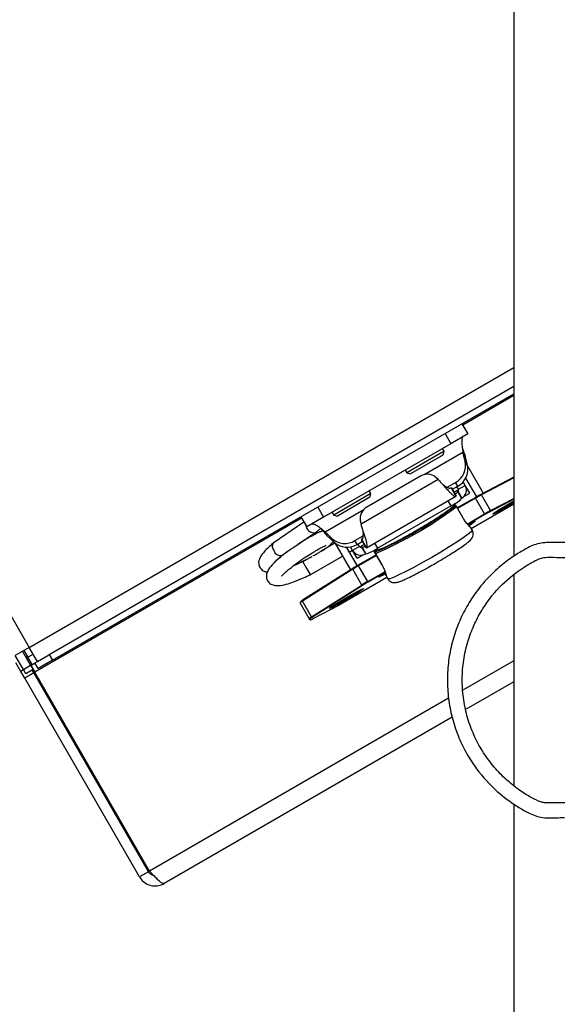
# Model space of a CAD drawing. Units: inches. Extents: x 0.4 to 16.6, y 0.2 to 10.8.
# Drawn here: x 2.6 to 2.7, y 5 to 5.2 of the extents above; entities that cross this region are included whole.
import ezdxf

# ---------------------------------------------------------------- set-up
doc = ezdxf.new("R2010")
doc.units = ezdxf.units.IN
doc.header["$MEASUREMENT"] = 0

msp = doc.modelspace()

# ---------------------------------------------------------------- linework, layer by layer
at = {"color": 7, "linetype": 'Continuous', "lineweight": 25}
for p, q in [((2.731901948089529, 6.099303931520313), (2.731901948089529, 5.099547825394239)), ((2.490642458566573, 5.356439057352889), (2.648063790199461, 5.083777312769578)), ((2.648063790199461, 5.083777312769578), (2.731901948089529, 5.132181295795771)), ((2.651512312466378, 5.082541754810018), (2.731901948089529, 5.128954732577101)), ((2.652088026752092, 5.081544588416517), (2.731901948089529, 5.127625177385766)), ((2.731901948089529, 5.127331553534578), (2.723053514831097, 5.122222908210917)), ((2.722926371973954, 5.122443126099307), (2.723938745427272, 5.120689643841926)), ((2.720003901544985, 5.120755837010444), (2.721016274998303, 5.119002354753063)), ((2.723938745427272, 5.120689643841926), (2.721016274998303, 5.119002354753063)), ((2.721016274998303, 5.119002354753063), (2.699000331100071, 5.106291443616954)), ((2.719433385573983, 5.117469599977684), (2.713396312409698, 5.113984094161168)), ((2.719313041196404, 5.116864291720662), (2.714030203027827, 5.113814243681951)), ((2.716403012932572, 5.113660721910421), (2.723093670247813, 5.117523574712431)), ((2.719659793501452, 5.117064489257324), (2.719313041196404, 5.116864291720662)), ((2.719829643980669, 5.117698379875454), (2.719433385573983, 5.117469599977684)), ((2.719829643980669, 5.117698379875454), (2.719561664050125, 5.118162534730565)), ((2.719659793501452, 5.117064489257324), (2.719829643980669, 5.117698379875454)), ((2.723093670247813, 5.117523574712431), (2.723472912018425, 5.116866708697378)), ((2.72348333835967, 5.11594676885177), (2.723093670247813, 5.117523574712431)), ((2.723862580130282, 5.115289902836717), (2.723472912018425, 5.116866708697378)), ((2.723862580130282, 5.115289902836717), (2.72348333835967, 5.11594676885177)), ((2.723892258075423, 5.115156663984502), (2.726615568802469, 5.11043975144046)), ((2.715761125931723, 5.113401340195813), (2.706487878432256, 5.108047428255734)), ((2.713128332479154, 5.114448249016279), (2.713396312409698, 5.113984094161168)), ((2.713396312409698, 5.113984094161168), (2.714030203027827, 5.113814243681951)), ((2.718806704168015, 5.112821662421933), (2.718351058155424, 5.113227042962412)), ((2.731901948089529, 5.113206738643425), (2.726189425244061, 5.110216700140373)), ((2.718806704168015, 5.112821662421933), (2.705467104992299, 5.105120041246953)), ((2.720371780814765, 5.111472505107082), (2.721819972342602, 5.112308618875518)), ((2.721284872243888, 5.111123857336079), (2.722199214113214, 5.111651752860465)), ((2.722199214113214, 5.111651752860465), (2.721819972342602, 5.112308618875518)), ((2.722320307601723, 5.111130205716476), (2.722064197691613, 5.111573801093108)), ((2.722320307601723, 5.111130205716476), (2.723489295773311, 5.111805121352021)), ((2.723489295773311, 5.111805121352021), (2.723132000085904, 5.112423975635935)), ((2.723590387569416, 5.11163002522494), (2.723489295773311, 5.111805121352022)), ((2.723555872012778, 5.113039639193779), (2.725427487340114, 5.109797906354609)), ((2.723590387569416, 5.11163002522494), (2.723579435140684, 5.111623701837263)), ((2.724267511022845, 5.110457213000604), (2.723590387569416, 5.11163002522494)), ((2.731901948089529, 5.113087205652166), (2.726308825076109, 5.11015966319591)), ((2.707165605455137, 5.11038679382371), (2.700732273884167, 5.106672508109424)), ((2.706416878475741, 5.101006153752043), (2.721894548505196, 5.109942190709978)), ((2.707165605455137, 5.11038679382371), (2.706897625524593, 5.110850948678821)), ((2.70699575497592, 5.109752903205581), (2.707165605455137, 5.11038679382371)), ((2.721095672819253, 5.111451560352308), (2.721045740972911, 5.111403875793328)), ((2.721045740972911, 5.111403875793328), (2.721887157198499, 5.109946500140298)), ((2.721091189211639, 5.111459326188498), (2.721095672819253, 5.111451560352308)), ((2.721095672819253, 5.111451560352308), (2.721937089044841, 5.109994184699278)), ((2.722125639791933, 5.110904950557343), (2.721589853546622, 5.110595614224384)), ((2.721937089044841, 5.109994184699278), (2.721887157198499, 5.109946500140298)), ((2.722217004436907, 5.110746702350233), (2.722125639791933, 5.110904950557343)), ((2.722168296596424, 5.110718580865417), (2.722217004436907, 5.110746702350233)), ((2.722196892460984, 5.110669051375115), (2.722168296596424, 5.110718580865417)), ((2.722196892460984, 5.110669051375115), (2.722870025441453, 5.10950315085269)), ((2.722217004436907, 5.110746702350233), (2.722890137417377, 5.109580801827808)), ((2.723265764329749, 5.109878854277685), (2.724267511022845, 5.110457213000604)), ((2.726189425244061, 5.110216700140373), (2.726185394190733, 5.11021437261973)), ((2.727882277011815, 5.1074343645), (2.726308825076109, 5.11015966319591)), ((2.70699575497592, 5.109752903205581), (2.701366164502295, 5.106502657630207)), ((2.708339375766779, 5.100925192578934), (2.72100341429231, 5.108236778630678)), ((2.720487732753234, 5.109129965256883), (2.72100341429231, 5.108236778630678)), ((2.721671314512685, 5.108225420543194), (2.721060240726251, 5.107872616928104)), ((2.721671611621864, 5.108224905935002), (2.72106053783543, 5.107872102319909)), ((2.721671314512684, 5.108225420543194), (2.721625297659814, 5.108305124070371)), ((2.721671314512685, 5.108225420543194), (2.721671611621864, 5.108224905935002)), ((2.721978631813873, 5.108143075120521), (2.721811958774728, 5.108431761292573)), ((2.723072603390859, 5.106230334849349), (2.721973152856092, 5.108134639035976)), ((2.72307808234864, 5.106238770933895), (2.721978631813873, 5.108143075120521)), ((2.725211428288159, 5.109674223075587), (2.722123824419424, 5.107891594150823)), ((2.725265341885107, 5.109580841986454), (2.722177738016373, 5.10779821306169)), ((2.722890137417377, 5.109580801827808), (2.722841429576894, 5.109552680342993)), ((2.724542601442615, 5.104356445454006), (2.731901948089529, 5.108605366221662)), ((2.724542649700255, 5.104356361869324), (2.731901948089529, 5.108605254775417)), ((2.725265341885107, 5.109580841986454), (2.725211428288159, 5.109674223075587)), ((2.726838793820813, 5.106855543290544), (2.725265341885107, 5.109580841986454)), ((2.731901948089529, 5.109404158088101), (2.727871235550418, 5.107294409731255)), ((2.727882277011815, 5.1074343645), (2.731901948089529, 5.109538333554847)), ((2.731189116546076, 5.10870486103686), (2.731901948089529, 5.109111729287491)), ((2.695065487217784, 5.106357636785471), (2.696077860671102, 5.104604154528091)), ((2.697987957646753, 5.108044925874336), (2.699000331100071, 5.106291443616954)), ((2.699242294557112, 5.103752976536862), (2.705942303777703, 5.107621228663943)), ((2.700464293953623, 5.107136662964535), (2.700732273884167, 5.106672508109424)), ((2.700732273884167, 5.106672508109424), (2.701366164502295, 5.106502657630207)), ((2.719276408877649, 5.106559873274628), (2.719251963579708, 5.106602213772668)), ((2.721060240726251, 5.107872616928104), (2.72106053783543, 5.107872102319909)), ((2.723828050636263, 5.105117020868946), (2.726838793820813, 5.106855543290544)), ((2.726897317905483, 5.106754176602429), (2.723933102616346, 5.105042786107311)), ((2.726897317905483, 5.106754176602429), (2.726838793820813, 5.106855543290544)), ((2.695192630074926, 5.10613741889708), (2.649002600272393, 5.079469592756711)), ((2.695582634252808, 5.105461911845826), (2.690280686337378, 5.101802679398419)), ((2.699000331100071, 5.106291443616954), (2.696077860671102, 5.104604154528091)), ((2.70534385815234, 5.105717332539228), (2.705467104992299, 5.105120041246953)), ((2.693662023582672, 5.100992835966896), (2.697447551235186, 5.10360548434398)), ((2.699621536327724, 5.103096110521809), (2.699242294557112, 5.103752976536862)), ((2.699242294557112, 5.103752976536862), (2.700413014433352, 5.102627111122619)), ((2.699621536327724, 5.103096110521809), (2.700792256203965, 5.101970245107566)), ((2.704395427744099, 5.102248553361065), (2.705852971177286, 5.103090066454571)), ((2.724700007840814, 5.10408380957489), (2.724409151485378, 5.10458758756021)), ((2.700949902679011, 5.101800625846805), (2.698583448346727, 5.100434352801035)), ((2.700792256203965, 5.101970245107566), (2.700413014433352, 5.102627111122619)), ((2.700917764536841, 5.101856290741904), (2.703625468094581, 5.097166410608065)), ((2.704774669514711, 5.101591687346012), (2.704395427744099, 5.102248553361065)), ((2.704774669514711, 5.101591687346012), (2.705698363289388, 5.102124982195471)), ((2.705175147751772, 5.101231443061808), (2.704919037841663, 5.10167503843844)), ((2.706003344592121, 5.101596739083777), (2.705467558346811, 5.101287402750819)), ((2.705558922991785, 5.101129154543709), (2.705467558346811, 5.101287402750819)), ((2.705509163864753, 5.102452685211701), (2.705504680257139, 5.102460451047889)), ((2.705575425827369, 5.102472085179601), (2.705509163864753, 5.102452685211701)), ((2.705509163864753, 5.102452685211701), (2.70635058009034, 5.10099530955867)), ((2.706416842052957, 5.10101470952657), (2.705575425827369, 5.102472085179601)), ((2.707823694227703, 5.101818379205139), (2.708339375766779, 5.100925192578934)), ((2.710631857063576, 5.101622664976668), (2.710655121112191, 5.101582370462479)), ((2.69175025102824, 5.099673392570843), (2.692806791595014, 5.100402582594133)), ((2.696679068721235, 5.09634744441654), (2.702243491014595, 5.099560065125496)), ((2.702907063443028, 5.10111038650713), (2.704775362975401, 5.097874396793303)), ((2.703412479186182, 5.100234980761041), (2.703996973271976, 5.100572438578814)), ((2.704006159580185, 5.100556527426262), (2.70365074778173, 5.101172118718797)), ((2.705175147751772, 5.101231443061808), (2.704006159580185, 5.100556527426262)), ((2.70410725137629, 5.100381431299181), (2.704006159580185, 5.100556527426262)), ((2.70410725137629, 5.100381431299181), (2.704118203805022, 5.100387754686857)), ((2.704784374829719, 5.099208619074845), (2.70410725137629, 5.100381431299181)), ((2.704784374829719, 5.099208619074845), (2.705786121522814, 5.099786977797763)), ((2.708078109231768, 5.099782296706269), (2.704990505363033, 5.097999667781504)), ((2.708132022828716, 5.099688915617135), (2.705044418959982, 5.09790628669237)), ((2.705607630832267, 5.101157276028523), (2.705558922991785, 5.101129154543709)), ((2.705558922991785, 5.101129154543709), (2.706232055972255, 5.099963254021284)), ((2.705636226696827, 5.10110774653822), (2.705607630832267, 5.101157276028523)), ((2.705636226696827, 5.10110774653822), (2.706309359677297, 5.099941846015795)), ((2.706232055972255, 5.099963254021284), (2.706280763812738, 5.099991375506098)), ((2.706416842052957, 5.10101470952657), (2.70635058009034, 5.10099530955867)), ((2.707766243587071, 5.100322463848018), (2.707932916626216, 5.100033777675966)), ((2.707932916626216, 5.100033777675966), (2.709032367160984, 5.09812947348934)), ((2.707942961968632, 5.100034304550319), (2.709042412503399, 5.098130000363692)), ((2.707969245196019, 5.100420798504332), (2.70801526204889, 5.100341094977155)), ((2.708626335835323, 5.100693898592247), (2.70801526204889, 5.100341094977155)), ((2.708015559158069, 5.100340580368962), (2.70801526204889, 5.100341094977155)), ((2.708626632944503, 5.100693383984053), (2.708015559158069, 5.100340580368962)), ((2.708626632944503, 5.100693383984053), (2.708626335835323, 5.100693898592247)), ((2.696881289222514, 5.099451610772467), (2.695385480385652, 5.09858800513785)), ((2.695399033467028, 5.098564530512308), (2.695937570249824, 5.097631757442759)), ((2.704990505363033, 5.097999667781504), (2.705044418959982, 5.09790628669237)), ((2.706617870895688, 5.09518098799646), (2.705044418959982, 5.09790628669237)), ((2.704021403492843, 5.097292014345268), (2.695348276711262, 5.091793904869159)), ((2.704031707966008, 5.097423936105261), (2.695358581184427, 5.091925826629152)), ((2.695937570249824, 5.097631757442759), (2.69667209780276, 5.096359518401515)), ((2.705594855428549, 5.094566715649358), (2.704021403492843, 5.097292014345268)), ((2.704035739184676, 5.097426263339526), (2.704031707966008, 5.097423936105261)), ((2.706617870895688, 5.09518098799646), (2.709629006882209, 5.096919635243665)), ((2.709658488285275, 5.096801330792857), (2.706676394980358, 5.095079621308346)), ((2.709016827475964, 5.09627891482332), (2.709512944663345, 5.096519404215547)), ((2.709796799340533, 5.09615114211589), (2.710087655695969, 5.095647364130571)), ((2.731901948089529, 5.096249744200568), (2.731901948089529, 5.059846254204589)), ((2.696921728646968, 5.08906860617325), (2.705594855428549, 5.094566715649358)), ((2.705721580544361, 5.09450630045105), (2.69704845376278, 5.089008190974941)), ((2.701281023049693, 5.090926366907077), (2.709930249297771, 5.095920000009687)), ((2.701281071307332, 5.090926283322394), (2.70993029755541, 5.095919916425004)), ((2.706617870895688, 5.09518098799646), (2.706676394980358, 5.095079621308346)), ((2.696518449489825, 5.088778715098441), (2.694944997554119, 5.091504013794353)), ((2.696921728646968, 5.08906860617325), (2.695348276711262, 5.091793904869159)), ((2.697189711700289, 5.088754215540389), (2.700303074351429, 5.090383806257609)), ((2.697193742753616, 5.088756543061033), (2.700307105404758, 5.090386133778252)), ((2.700307105404758, 5.090386133778252), (2.700303074351429, 5.090383806257609)), ((2.701281023049693, 5.090926366907077), (2.701281071307332, 5.090926283322394)), ((2.696617619254556, 5.088606948027354), (2.696518449489825, 5.088778715098441)), ((2.69667205988278, 5.088737625971788), (2.696771229647511, 5.0885658589007)), ((2.697193742753616, 5.088756543061033), (2.697189711700289, 5.088754215540389)), ((2.648063790199461, 5.083777312769578), (2.645643867785457, 5.082380169912435)), ((2.648297984657236, 5.080685961784146), (2.646900841800093, 5.08310588419815)), ((2.647148277629745, 5.083248741341007), (2.647819706201174, 5.082085792941639)), ((2.647819706201174, 5.082085792941639), (2.648735218770889, 5.082614364370211)), ((2.649460933056603, 5.081357390355575), (2.648063790199461, 5.083777312769578)), ((2.651265186125065, 5.082399076350337), (2.651512312466378, 5.082541754810018)), ((2.651512312466378, 5.082541754810018), (2.652088026752092, 5.081544588416517)), ((2.6470410106426, 5.079960247498432), (2.645643867785457, 5.082380169912435)), ((2.646597362421097, 5.079631525901624), (2.645740219563953, 5.081116140879542)), ((2.647472270371524, 5.082116140879544), (2.647719706201177, 5.082258998022401)), ((2.648331171700966, 5.08063254115608), (2.647474028843821, 5.082117156133998)), ((2.64757402884382, 5.081943951053242), (2.647572270371521, 5.081942935798787)), ((2.648545420486888, 5.080828818927003), (2.647819706201174, 5.082085792941639)), ((2.648331171700966, 5.08063254115608), (2.649069382741279, 5.081058747498924)), ((2.648545420486888, 5.080828818927003), (2.649460933056603, 5.081357390355575)), ((2.649613668455565, 5.080116016987946), (2.649037954169851, 5.081113183381446)), ((2.649460933056603, 5.081357390355575), (2.651265186125065, 5.082399076350337)), ((2.652088026752092, 5.081544588416517), (2.649613668455565, 5.080116016987946)), ((2.731901948089529, 5.081473446438945), (2.723082431313022, 5.076381496053906)), ((2.647072439214033, 5.079905811615911), (2.646597362421097, 5.079631525901624)), ((2.647268790992526, 5.078468577502257), (2.646597362421097, 5.079631525901624)), ((2.6470410106426, 5.079960247498432), (2.648297984657236, 5.080685961784146)), ((2.647469582071171, 5.079217940009475), (2.6470410106426, 5.079960247498432)), ((2.648827636719338, 5.079368577502255), (2.647268790992526, 5.078468577502257)), ((2.648726556085807, 5.079943654295188), (2.647469582071171, 5.079217940009475)), ((2.648297984657236, 5.080685961784146), (2.648726556085807, 5.079943654295188)), ((2.648331171700965, 5.08063254115608), (2.649002600272393, 5.079469592756711)), ((2.648827636719338, 5.079368577502255), (2.648553351005051, 5.079843654295192)), ((2.668684779576481, 5.044974997180531), (2.648827636719338, 5.079368577502255)), ((2.668859743129537, 5.045076012434987), (2.649002600272393, 5.079469592756711)), ((2.667125933849668, 5.044074997180532), (2.647268790992526, 5.078468577502257)), ((2.731901948089529, 5.077844387604039), (2.723630375307361, 5.073068792831632)), ((2.720627758233803, 5.074964289890848), (2.668859743129537, 5.045076012434987)), ((2.721229351116263, 5.071682560868572), (2.671419156547277, 5.042924631625779)), ((2.731901948089529, 5.056721360108217), (2.731901948089529, 4.633589645806027)), ((2.668684779576481, 5.044974997180531), (2.667125933849668, 5.044074997180532))]:
    msp.add_line(p, q, dxfattribs=at)
at = {"color": 7, "linetype": 'Continuous', "lineweight": 25, "flags": 128}
for points in [[(2.721978631813873, 5.108143075120521), (2.721978794136284, 5.108142198093486), (2.721973152856092, 5.108134639035976)], [(2.731901948089529, 5.108785882655208), (2.731333537652247, 5.108454716343286), (2.730296320942891, 5.107865936044194), (2.729375498217957, 5.107363256909539), (2.728682134287965, 5.107007309461713), (2.728299859075836, 5.106841026216148), (2.728274780613932, 5.10688446338634), (2.728609923734879, 5.107132381808499), (2.729264865232106, 5.107554878862025), (2.730160609495137, 5.108100995166874), (2.731189116546076, 5.10870486103686), (2.731189116546076, 5.10870486103686)], [(2.721019866733861, 5.107842849757986), (2.721026003201805, 5.107848306210905), (2.72106053783543, 5.107872102319909)], [(2.72307808234864, 5.106238770933895), (2.723078244671052, 5.10623789390686), (2.723072603390859, 5.106230334849349)], [(2.724015237079685, 5.104958313565597), (2.724356307397799, 5.105147955575537), (2.724672585674702, 5.105318541696644), (2.724928670193913, 5.105450578511412), (2.725109368602044, 5.105536232863988), (2.725203960867752, 5.105570423263321), (2.725206835253425, 5.105551121345374), (2.725117821234569, 5.105479472206925)], [(2.725117821234569, 5.105479472206925), (2.724343110351096, 5.104946417416404), (2.724184041357043, 5.104841190174611)], [(2.724190585309078, 5.104989899849234), (2.724204187051897, 5.10499893705595), (2.724688369322254, 5.105326870593645)], [(2.724700007840814, 5.10408380957489), (2.724705880013798, 5.104048893124862), (2.724515664141186, 5.103788085229588), (2.72399243930217, 5.103343865669756), (2.723160670908699, 5.10273700565827), (2.72205925152641, 5.10199588129479), (2.720739682301477, 5.101155146730851), (2.719263664824263, 5.100254113780253), (2.717700216031526, 5.099334913742342)], [(2.707942961968632, 5.100034304550319), (2.707933594992703, 5.100033198587117), (2.707932916626216, 5.100033777675966)], [(2.708672301957038, 5.100713979910251), (2.708664508296224, 5.100711393799581), (2.708626632944503, 5.100693383984053)], [(2.709042412503399, 5.098130000363692), (2.70903304552747, 5.098128894400491), (2.709032367160984, 5.09812947348934)], [(2.717700216031526, 5.099334913742342), (2.716122441051167, 5.098440527389272), (2.714604114887696, 5.097612775232872), (2.713216232785019, 5.096890362043999), (2.712023690567736, 5.096307067060455), (2.711082250184513, 5.095890164507388), (2.710435932341333, 5.095659148284825), (2.710114958142213, 5.095624820454576), (2.710087655695969, 5.095647364130571)], [(2.708670069704637, 5.095983358433554), (2.708563512721154, 5.095942094601156), (2.708548233962705, 5.095954234851144), (2.708625139849947, 5.096019058956582), (2.708789667899288, 5.096132721192159), (2.709032057394717, 5.096288478483928), (2.709337928447581, 5.096477090445838), (2.709633695020435, 5.096654530584844)], [(2.709708848804726, 5.096482489570298), (2.709519064136574, 5.096387750343971), (2.708670069704637, 5.095983358433554)], [(2.702841153385078, 5.092338156874879), (2.703878370094433, 5.092926937173972), (2.704799192819368, 5.093429616308627), (2.70549255674936, 5.093785563756454), (2.705874831961489, 5.093951847002018), (2.705899910423392, 5.093908409831826), (2.705564767302445, 5.093660491409667), (2.704909825805219, 5.09323799435614), (2.704014081542187, 5.092691878051292), (2.702985574491248, 5.092088012181306), (2.701948357781894, 5.091499231882215), (2.701027535056958, 5.090996552747559), (2.700334171126967, 5.090640605299733), (2.699951895914837, 5.090474322054168), (2.699926817452934, 5.09051775922436), (2.700261960573882, 5.09076567764652), (2.700916902071108, 5.091188174700046), (2.701812646334139, 5.091734291004895), (2.702841153385078, 5.092338156874879)]]:
    msp.add_lwpolyline(points, dxfattribs=at)
at = {"color": 7, "linetype": 'Continuous', "lineweight": 25}
for centre, radius, start, end in [((2.720217756118892, 5.115240475166864), 0.003341089364357562, 298.6559537669376, 12.20418725290036), ((2.720596997889498, 5.114583609151814), 0.003341089364363406, 298.6559537669952, 12.20418725283316), ((2.71693424407565, 5.111503617926513), 0.002231043699932807, 50.5766468577365, 121.7231822611559), ((2.722077552943488, 5.110992541815652), 0.001628896350442375, 299.9243324880037, 29.92413209787049), ((2.721160925138249, 5.111428377102658), 0.001284446905980153, 297.995894039773, 323.7599624936846), ((2.722076903665547, 5.110990105796414), 0.0002808441983528784, 299.9243324880172, 29.92413209763585), ((2.739522833046953, 5.085022006545842), 0.02850513258422387, 117.8978108446708, 120.1365441910571), ((2.74059893813877, 5.083167842398086), 0.03054121348809644, 117.8978108448549, 120.1365441908746), ((2.726218269250608, 5.110123588614568), 9.747683289515616e-05, 21.72077580172737, 107.2118895538373), ((2.682639541611461, 5.160061783185525), 0.06514262255291685, 292.856912859595, 307.1430871404064), ((2.683386896677154, 5.158767326240449), 0.06340548595137634, 292.8569128595815, 307.1430871404223), ((2.717554949757044, 5.115328619470391), 0.007885817278305209, 295.9317098492513, 312.3768851814831), ((2.721360906242686, 5.108895718797013), 0.0006470741476736269, 294.1166205215198, 314.1919745095139), ((2.721783800451942, 5.108030589181264), 0.0002249718785151424, 29.9999999999466, 120.0000000001162), ((2.721775925627505, 5.108024581777568), 0.000225856547003833, 29.16250630923385, 117.5071668165742), ((2.708034243114721, 5.14843936150629), 0.04616604119219413, 296.3202500524, 301.1310311589159), ((2.707544795054835, 5.106082617006802), 0.002231043699934228, 118.2768177388737, 189.4233531422352), ((2.685157575990258, 5.155700419706235), 0.0598044364011811, 293.105787900923, 306.8942120990866), ((2.721172726665508, 5.107677785566172), 0.000224971878515527, 119.9999999998901, 132.8016470551536), ((2.742172390073403, 5.080442543704112), 0.03054121348588303, 117.8978108447749, 120.1365441909568), ((2.741208674408739, 5.082102043653578), 0.02850513258855497, 117.8978108448412, 120.1365441908873), ((2.727798622112835, 5.107370551360052), 0.0001052152980971088, 313.6413062961061, 37.33690038962266), ((2.697360879746705, 5.105069057748484), 0.00146626384774769, 186.3950403487185, 273.3808921240852), ((2.725068246066208, 5.105573551482745), 0.0001063419364927997, 233.5310831259529, 297.7870332001637), ((2.691092522475161, 5.101255240809515), 0.0009791664430679383, 146.0073639865404, 224.3717984888784), ((2.702657473827403, 5.105102041458832), 0.003341089364362687, 227.7958127471518, 301.3440462330066), ((2.703036715598016, 5.104445175443781), 0.003341089364363215, 227.7958127471564, 301.3440462329922), ((2.7054966149884, 5.102384583420963), 0.00128444690597211, 276.2400375061379, 302.0041059601577), ((2.691551619195012, 5.100848658119075), 0.001191932764058156, 193.495480138665, 279.5929163549638), ((2.705415745516188, 5.101372842812314), 0.001628896350441466, 210.0758679020978, 300.0756675120157), ((2.705418179809703, 5.101372187093886), 0.000280844198351834, 210.0758679021005, 300.0756675122023), ((2.703921893707614, 5.107457570890396), 0.007885817278322606, 287.6231148185526, 304.0682901507536), ((2.707487650977925, 5.101156294258428), 0.0008791399178714677, 288.4750838565193, 303.2163211126688), ((2.708127747988148, 5.100146263615223), 0.000224971878515749, 119.999999999988, 209.9999999999474), ((2.708136887964576, 5.10015007971139), 0.0002258565470021488, 122.4928331830477, 210.837493691061), ((2.708738821774581, 5.100499067230317), 0.0002249718785139886, 107.1983529449949, 120.0000000001162), ((2.720251949467285, 5.071420503010387), 0.03054121348897848, 119.8634558091692, 122.1021891551235), ((2.719184248760073, 5.073279519428199), 0.02850513258827355, 119.8634558090951, 122.1021891551621), ((2.704097922909467, 5.097352400699942), 9.747683289679674e-05, 132.7881104465422, 218.2792241976417), ((2.721825401401394, 5.068695204317126), 0.03054121348588592, 119.8634558090468, 122.1021891552285), ((2.70569194667833, 5.094607256347052), 0.0001052152980968569, 202.6630996097041, 286.3586937031384), ((2.720870090118655, 5.070359556541625), 0.02850513258607695, 119.8634558090745, 122.1021891553166), ((2.708613382246706, 5.096073331426034), 0.0001063419355780359, 302.2129666527007, 6.46890987020083), ((2.678371241729625, 5.134721284291445), 0.04912316490907567, 296.3255320923644, 303.6744761386967), ((2.696191994837414, 5.090194720099471), 0.001808107354113784, 117.8157994767421, 133.6039871239242), ((2.696150082654201, 5.090435581411664), 0.001687566863892875, 117.8157994769462, 133.6039871236619), ((2.695424796127888, 5.091854291223833), 9.747683289770174e-05, 132.7881104471168, 218.2792241974047), ((2.686969666546918, 5.1155784998551), 0.02850513258759739, 297.8978108447662, 300.1365441908866), ((2.697765446773095, 5.0874694214036), 0.00180810735406861, 117.8157994766222, 133.6039871242576), ((2.696615799257199, 5.088834975759889), 0.000112437712687119, 210.0246015889134, 300.0245804797879), ((2.696714969021929, 5.0886632086888), 0.0001124377126858456, 210.0246015882429, 300.0245804802103), ((2.697835924013816, 5.087515618523284), 0.001687566863775501, 117.8157994763722, 133.6039871241939), ((2.696294872219017, 5.090184798528967), 0.001687566863758585, 286.3960128757538, 302.184200523712), ((2.697018819896749, 5.089109146870943), 0.0001052152980965147, 202.6630996092578, 286.3586937035066)]:
    msp.add_arc(centre, radius, start, end, dxfattribs=at)
for points in [[(2.723103466929836, 5.120207395576583), (2.723059609858602, 5.120170825368266), (2.722971895716135, 5.120097684951632), (2.722903003849007, 5.119879410513831), (2.722875180162092, 5.119590003901326), (2.722885922802393, 5.119233798450622), (2.72292480911426, 5.118828846730853), (2.722980713885789, 5.118394418174285), (2.723043252822707, 5.117948498906197), (2.723076864439445, 5.117665216110353), (2.723093670247813, 5.117523574712431)], [(2.718806704168015, 5.112821662421933), (2.718965595416166, 5.112648968827152), (2.719283377912471, 5.112303581637589), (2.719789579201084, 5.111734357646538), (2.720285743812469, 5.111182517690389), (2.720750768426194, 5.110684613792333), (2.721161643701456, 5.110280499299693), (2.721497386206401, 5.110006518582556), (2.721752817958977, 5.109871640168913), (2.721842377451992, 5.109921546816503), (2.721887157198499, 5.109946500140298)], [(2.699242294557112, 5.103752976536862), (2.699128032412469, 5.103838351492801), (2.698899508123181, 5.10400910140468), (2.698544600177438, 5.10428622134682), (2.698196326397086, 5.104551850577442), (2.697865071076393, 5.104788002971262), (2.697561959427268, 5.10497540909602), (2.697297414105357, 5.105096016382577), (2.697073936963662, 5.105145491494429), (2.69696673843358, 5.105106099027099), (2.696913139168538, 5.105086402793433)], [(2.706416842052957, 5.10101470952657), (2.706460842138525, 5.101041013262724), (2.706548842309663, 5.101093620735028), (2.706559750053315, 5.101382270328515), (2.706490347044599, 5.101810022225497), (2.706345811265566, 5.102367907897979), (2.706147126148069, 5.103019582975878), (2.705917301032912, 5.103725194111871), (2.705677439240526, 5.104448189282764), (2.705537216408375, 5.104896090592223), (2.705467104992299, 5.105120041246953)]]:
    msp.add_open_spline(points, degree=3, dxfattribs=at)
for points, knots in [([(2.722958870882183, 5.118340859268509), (2.72303407645065, 5.118128530551552), (2.723212403963305, 5.117625056503919), (2.723377462919244, 5.117144564270663), (2.723472912018425, 5.116866708697378)], [0, 0, 0, 0, 0.4217272329229838, 1, 1, 1, 1]), ([(2.719682084383245, 5.111871572591435), (2.719696934957512, 5.111862174489333), (2.71980504746607, 5.111793756098526), (2.72000577658042, 5.111667435160752), (2.720271548539565, 5.111514646983974), (2.720515837937029, 5.111399067695501), (2.720730026769124, 5.111335624115585), (2.720912103955537, 5.111327799537507), (2.721001195300453, 5.111378517041388), (2.721045740972911, 5.111403875793328)], [0, 0, 0, 0, 0.02585306554109006, 0.1882108879509497, 0.3505687103607572, 0.5129265327705773, 0.6752843551803934, 0.8376421775902041, 1, 1, 1, 1]), ([(2.707579718985841, 5.100502417653744), (2.707660539975767, 5.100500451863092), (2.707887597746935, 5.100494929188294), (2.70819779222861, 5.100570633515775), (2.708674235439884, 5.100721048734104), (2.709440081661957, 5.101045460238883), (2.710507093028921, 5.101552368455974), (2.711773303336827, 5.102200923275981), (2.713150957395558, 5.102942591926215), (2.714252679058049, 5.103560435572161), (2.715122181918792, 5.104059826977436), (2.715987684456553, 5.104564277846639), (2.717166510140895, 5.105270714519008), (2.718457705891121, 5.106076219908459), (2.719585339705537, 5.106812703127804), (2.72050165834155, 5.107457340781044), (2.721142965012238, 5.107939868341409), (2.721468237300428, 5.108296395868424), (2.72169061874707, 5.108507644121135), (2.721742542772939, 5.108670627862716), (2.721745851529965, 5.10868101368298)], [0, 0, 0, 0, 0.01838086614736019, 0.05163904207842827, 0.108417686794966, 0.1814129901126425, 0.2586992225011865, 0.3328707395197637, 0.4061626311656107, 0.4791424004529948, 0.5001260309217805, 0.5382087421614505, 0.6109949808559918, 0.6839682158231922, 0.7571863141824272, 0.8309759256029996, 0.9062991621989653, 0.9684729139200658, 0.9979909980817443, 1, 1, 1, 1]), ([(2.724402620721567, 5.10458380481424), (2.72441116406093, 5.104573403137204), (2.724448062000247, 5.104528479199184), (2.724326178775764, 5.104629797972895), (2.724058395277416, 5.104889277628011), (2.723666313793233, 5.105336403436064), (2.723316704664678, 5.10582003938072), (2.72312809798013, 5.10613705725946), (2.723072603390859, 5.106230334849349)], [0, 0, 0, 0, 0.06286381402865764, 0.2715033427283695, 0.4811061295026719, 0.6958932522707693, 0.9105213099952886, 1, 1, 1, 1]), ([(2.698922101438674, 5.103904377034562), (2.69872065405439, 5.103857604169827), (2.698236886492194, 5.103745281069528), (2.697520378660178, 5.103345431672748), (2.696406384020665, 5.102762623546423), (2.695347201689291, 5.10212945854138), (2.694774049324065, 5.101752535841733), (2.694534804921733, 5.101595201332668)], [0, 0, 0, 0, 0.1564590669469671, 0.3757299786731475, 0.6777050333756561, 0.8654681174802057, 1, 1, 1, 1]), ([(2.697447551235186, 5.10360548434398), (2.697679915183728, 5.103766393443643), (2.698086114792765, 5.104047681542697), (2.698424089845415, 5.104308138307825), (2.698568728380757, 5.104419602407714)], [0, 0, 0, 0, 0.5720437523146508, 1, 1, 1, 1]), ([(2.699621536327724, 5.103096110521809), (2.699428630892268, 5.10331769965311), (2.699095041889916, 5.103700891018704), (2.698748184330848, 5.104107064198675), (2.698601905052243, 5.104278358489951)], [0, 0, 0, 0, 0.578272767077005, 1, 1, 1, 1]), ([(2.705575425827369, 5.102472085179601), (2.705619659986987, 5.102497983487608), (2.705708128306223, 5.102549780103622), (2.705792390616039, 5.102711375861545), (2.705844541280171, 5.102928590621305), (2.705866591378936, 5.103197941089619), (2.705867158916019, 5.103504500446243), (2.705858126332055, 5.103741497427434), (2.705852930521807, 5.103869334801716), (2.705852216813773, 5.103886894827345)], [0, 0, 0, 0, 0.1623578224098303, 0.3247156448196711, 0.4870734672294311, 0.6494312896393329, 0.811789112049074, 0.9741469344589261, 1, 1, 1, 1]), ([(2.718292253972059, 5.098309473949331), (2.718535614540961, 5.098450807141432), (2.719244298412671, 5.098862379789505), (2.72038980593599, 5.099550704952945), (2.721640124762367, 5.100332136941452), (2.722723646539333, 5.101044398108638), (2.723598835879598, 5.101662438059889), (2.724136230387944, 5.102089002399938), (2.724456295496396, 5.102401946347656), (2.724689033060726, 5.10269357454586), (2.724870387865725, 5.103126740348902), (2.724900119929236, 5.103626921954861), (2.724767491634242, 5.103916919760533), (2.724704010767857, 5.104055723565216)], [0, 0, 0, 0, 0.06854084615042602, 0.1995959840138909, 0.3310423916382256, 0.4630631560404118, 0.5964689929298691, 0.7338853734898343, 0.8106336207203774, 0.868630139605061, 0.9174100541986713, 0.9604693605209759, 1, 1, 1, 1]), ([(2.690261303878794, 5.101788086509813), (2.689707721557844, 5.101303762648354), (2.688711119713129, 5.100431845255939), (2.687922857582286, 5.09929234367526), (2.687663299292869, 5.098484292801628), (2.687901868486159, 5.097618801779204), (2.688334687457344, 5.097124169934794), (2.688906176082449, 5.096833427412481), (2.689230304857409, 5.096819829453206), (2.689289845423301, 5.096817331587379)], [0, 0, 0, 0, 0.2505084696268636, 0.4509847831097341, 0.6519059695911984, 0.7351472985317993, 0.8495944958577863, 0.9723713859380164, 1, 1, 1, 1]), ([(2.693106371453835, 5.097376571243831), (2.693512001232705, 5.097697513482679), (2.694299503771284, 5.098320600940742), (2.695590045509427, 5.099225917398702), (2.696723876606206, 5.09996250978916), (2.697646176954541, 5.100508315790063), (2.69834441502422, 5.100899712522418), (2.6989367539817, 5.10122217090841), (2.699322558364755, 5.101402139546689), (2.699345137909567, 5.101434351520644), (2.699351601712976, 5.10144357278125)], [0, 0, 0, 0, 0.1693474547804181, 0.3287765284718278, 0.4709637783437025, 0.5926260058303618, 0.7007727529937932, 0.7962876347761648, 0.9416836481095229, 1, 1, 1, 1]), ([(2.697761815746211, 5.099936913440724), (2.697965607354283, 5.100055002462319), (2.698848240781945, 5.100566452952781), (2.699835859104244, 5.101239350375328), (2.700438016094981, 5.101713646845535), (2.700638746454702, 5.102105635471093), (2.700669360742074, 5.10216541941432)], [0, 0, 0, 0, 0.1395060152148797, 0.6042087481124475, 0.9396361011781619, 1, 1, 1, 1]), ([(2.744937662375243, 5.101906788663171), (2.744223589288047, 5.101906407160106), (2.742572284082918, 5.10190552492829), (2.740501043199068, 5.101912094745399), (2.738753196389534, 5.101898887499631), (2.737124351055033, 5.101947453055949), (2.735503656040341, 5.101630911943461), (2.73412428521356, 5.100892779886038), (2.73313618357452, 5.100349248027612), (2.731730335340715, 5.099481247166358), (2.729769108490224, 5.098060134847082), (2.727317023695746, 5.095794116918657), (2.725119749194881, 5.093102473922541), (2.723340393074474, 5.090184765728953), (2.722027818785345, 5.087283760966057), (2.721076038463142, 5.084218840672047), (2.720508546491887, 5.081034376024906), (2.720343580428108, 5.077778620990411), (2.720593270058635, 5.074502888874814), (2.721263120978677, 5.071261011728676), (2.722336074090644, 5.068152908091152), (2.723746609688833, 5.065300551825051), (2.725846961917693, 5.062091885476006), (2.72871223366807, 5.058947262397997), (2.731861457471288, 5.056607223220955), (2.734403583452834, 5.055131538232371), (2.736633435268085, 5.054195239144464), (2.739231581258465, 5.054344261925179), (2.741892935344911, 5.054303447746472), (2.744679782658771, 5.05431516746468), (2.748302662539666, 5.054311163896307), (2.752890385089865, 5.054313005398144), (2.757053027214332, 5.054312465423126), (2.760071520565194, 5.054312508088633), (2.76176713805531, 5.054312501359889), (2.763401475371172, 5.05431251136639), (2.765172641815408, 5.05431259921088), (2.76684350349126, 5.054312850085903), (2.768656756879344, 5.054313867370968), (2.770090005538234, 5.054314803043771), (2.771518296351561, 5.054317361576096), (2.773300157929022, 5.054317085358916), (2.774821316596105, 5.054341796254896), (2.775920571409978, 5.054312839221258), (2.776502712266718, 5.054188569434525), (2.776954554178606, 5.054027042904197), (2.777348214242937, 5.05381137718153), (2.777843254891021, 5.053518716943326), (2.778755356890672, 5.052993597158859), (2.780239379591683, 5.052135428129718), (2.782751021238188, 5.050686050715098), (2.785743461158094, 5.048957996541948), (2.788054926858026, 5.047623717810693), (2.789044805232386, 5.047052316876005)], [0, 0, 0, 0, 0.01698091835321932, 0.03926863981758077, 0.0492503544707867, 0.05852122081953046, 0.07804385563089979, 0.08745702038008765, 0.09563446794459816, 0.1048632217282252, 0.1267175093956129, 0.1531047058581093, 0.1840214129061321, 0.2089910571668798, 0.2341596557386106, 0.259527208770521, 0.285093713388743, 0.3108591629772337, 0.3368235474317652, 0.362986856698736, 0.3893443290286953, 0.4147790449042573, 0.4384337328007269, 0.4803460108396917, 0.5151569546047247, 0.5311475817140185, 0.550423276251571, 0.5714034967191637, 0.5919775736431231, 0.6139651681973208, 0.6376610296305133, 0.6783605305597918, 0.7232926591978359, 0.7368290384705617, 0.7503600244472075, 0.7635513869644905, 0.7764742356224787, 0.8014201953799761, 0.8133366123348373, 0.8249232731397363, 0.8361758957132552, 0.8470907604727285, 0.8676423465423456, 0.8754908489955325, 0.8819391884294683, 0.887046538774649, 0.8910670736652866, 0.8965565663171235, 0.9034162109217454, 0.9179886084486785, 0.9364943413092864, 0.9728038888098951, 1, 1, 1, 1]), ([(2.690366559319431, 5.098439324542491), (2.690371116590804, 5.098432899501929), (2.690398088599045, 5.098394873184686), (2.690628767614676, 5.098691768208929), (2.691118002135787, 5.099140368694752), (2.691542875598475, 5.099497407914114), (2.691771152352048, 5.09968923856736)], [0, 0, 0, 0, 0.07607157072801972, 0.4502262131479624, 0.7046165828553962, 0.9999999999999999, 0.9999999999999999, 0.9999999999999999, 0.9999999999999999]), ([(2.693379306388555, 5.100806467508777), (2.693194683628665, 5.100678272961652), (2.692556014765616, 5.100234807238841), (2.691995212043584, 5.099790960930208), (2.69159652298058, 5.099475419186283)], [0, 0, 0, 0, 0.2890743084117423, 1, 1, 1, 1]), ([(2.69366144614621, 5.100993679366377), (2.693620268984004, 5.100965335256665), (2.693419461595764, 5.100827110417012), (2.693182651305829, 5.100674695846461), (2.693001341243764, 5.100546413220036), (2.692955426622459, 5.100512009306179), (2.692945554676717, 5.100503089283773), (2.692944154819185, 5.100501275016437), (2.692945974102158, 5.100502064220648), (2.692946297921942, 5.100502204693538)], [0, 0, 0, 0, 0.1530323694126032, 0.7462882037362879, 0.8922962593432848, 0.9657732779591313, 0.9811248607378317, 0.9966403557824911, 0.9999999999999999, 0.9999999999999999, 0.9999999999999999, 0.9999999999999999]), ([(2.697119272204002, 5.099578124298543), (2.697307381914875, 5.099676340682906), (2.697523341265069, 5.09978909800121), (2.697748221379782, 5.099924593738264), (2.697797008838573, 5.099956224527933), (2.697815628744909, 5.099969951349342), (2.697823544065386, 5.099975786619866)], [0, 0, 0, 0, 0.7838476838055295, 0.8998963193339454, 0.9574459345222751, 1, 1, 1, 1]), ([(2.69159652298058, 5.099475419186283), (2.691042940344186, 5.098991044234323), (2.690046337931585, 5.098119034864823), (2.689258079413337, 5.096980118394215), (2.688998510611229, 5.096170364843861), (2.689237100159458, 5.095308170587299), (2.689669835124333, 5.094799932751473), (2.690431042201289, 5.094469508686124), (2.691373963268446, 5.094437453466451), (2.6924246757972, 5.094641613861993), (2.693873773948052, 5.095120474464962), (2.695305977944093, 5.095696738834461), (2.696284898361622, 5.0961751856791), (2.696669845414664, 5.096363328350949)], [0, 0, 0, 0, 0.1398400638095185, 0.2517509325777264, 0.3639101405282601, 0.4103775225212942, 0.4742647970742186, 0.5428019134788078, 0.6072156389603396, 0.7190935650926567, 0.8116612913963125, 0.925938381146817, 1, 1, 1, 1]), ([(2.69538441624923, 5.098597018477228), (2.694925580875435, 5.098377369591698), (2.694350066233167, 5.098101865223462), (2.693843838836613, 5.097907378022288), (2.6937412067957, 5.097867947879779)], [0, 0, 0, 0, 0.797260990591162, 0.9999999999999999, 0.9999999999999999, 0.9999999999999999, 0.9999999999999999]), ([(2.693953309601609, 5.098032120156226), (2.694029547493316, 5.098062797754972), (2.694479632155127, 5.098243908700558), (2.694952354105008, 5.098482650071424), (2.69534500373099, 5.098680952075385)], [0, 0, 0, 0, 0.1693856693535739, 0.9999999999999999, 0.9999999999999999, 0.9999999999999999, 0.9999999999999999]), ([(2.69534500373099, 5.098680952075385), (2.695690027841767, 5.098839801672972), (2.696243269944063, 5.099094515133782), (2.696740245907518, 5.099368163955489), (2.696927287595985, 5.099471154324084)], [0, 0, 0, 0, 0.6236403725325838, 1, 1, 1, 1]), ([(2.709042412503399, 5.098130000363692), (2.709160915693325, 5.097909748669577), (2.709398481455453, 5.097468205605585), (2.709631871454868, 5.096855422896196), (2.709770288490605, 5.096386780164183), (2.709825078842088, 5.096121671184251), (2.709809644421547, 5.096145270312202), (2.709803330104344, 5.096154924861861)], [0, 0, 0, 0, 0.2063766353262345, 0.4137274506069747, 0.6280531254259472, 0.8478342259599606, 1, 1, 1, 1]), ([(2.710108242692038, 5.095662066295563), (2.710143774615935, 5.095589316040845), (2.710250055674401, 5.09537170963998), (2.710568173297724, 5.09514434249948), (2.710940343487252, 5.095002667447067), (2.711272395608662, 5.094971634120144), (2.711583578847022, 5.095000930342961), (2.711954078265611, 5.095092668027579), (2.712489821840571, 5.095288179500229), (2.713345629142554, 5.095666271023476), (2.714449304474914, 5.096207083976719), (2.715733225208806, 5.096878574583808), (2.717036500614096, 5.09759112024518), (2.7178994402826, 5.098084764879612), (2.718292253972059, 5.098309473949331)], [0, 0, 0, 0, 0.02100236925784846, 0.06282108566572843, 0.09870696223239811, 0.1336754659285722, 0.174381372881272, 0.240624882120227, 0.3592175097095707, 0.489105353435015, 0.6260900538822983, 0.7588121214151498, 0.8902102848004302, 1, 1, 1, 1]), ([(2.789044805232385, 5.050011363953522), (2.787637290471521, 5.050824145175858), (2.785014132538222, 5.052338909759999), (2.78206439244381, 5.054040296636156), (2.78019108140224, 5.055122596721457), (2.779272180766521, 5.055648208002165), (2.778468172991078, 5.056124978880451), (2.777511740609094, 5.056599845215618), (2.776243068392511, 5.056880863388733), (2.774595200778563, 5.056864861691538), (2.772532418055363, 5.056876664210954), (2.770039040115288, 5.056874609347336), (2.767436728437741, 5.056875496289824), (2.765531852869018, 5.05687530086354), (2.763925875605946, 5.05687534616832), (2.762284854378821, 5.056875345995425), (2.760185435882734, 5.056875365504192), (2.757836903236629, 5.056875322768631), (2.754257375995376, 5.056875581714188), (2.749839513193834, 5.0568733107793), (2.74492671353844, 5.056880869088698), (2.741315427260766, 5.056862510242614), (2.738847323639205, 5.05689601669927), (2.737459136707844, 5.056832405616628), (2.736510059361433, 5.05702179473055), (2.735436291391723, 5.057501844702215), (2.733885158527063, 5.05838540154333), (2.731832661714264, 5.059797846318357), (2.729721790233993, 5.061656915684932), (2.727726421164749, 5.063922327244635), (2.725998683180177, 5.066509596459417), (2.724618642863447, 5.069334416546101), (2.723623572886181, 5.072351349023792), (2.723044637212339, 5.075508361482036), (2.722906126502589, 5.078747834077021), (2.723221158189503, 5.081974798375631), (2.72396693253878, 5.085067710271196), (2.725077844637239, 5.087920005318528), (2.726889687945901, 5.091239847372876), (2.72964957937167, 5.094665466541654), (2.732911945946111, 5.097271469333521), (2.73522564701205, 5.098589003114922), (2.736434741884912, 5.099189844946387), (2.737703115158191, 5.099421777652185), (2.739454459941957, 5.099311879331382), (2.741930974199517, 5.099356541695812), (2.743792188672008, 5.099343765742326), (2.744869440222356, 5.099343921843681), (2.744936218430517, 5.099343931520314)], [0, 0, 0, 0, 0.04132453851507707, 0.07701574012567416, 0.08692541124773646, 0.09603776330789036, 0.1045945176450883, 0.1139196119486141, 0.1305559326571742, 0.1463810421642225, 0.164299609982639, 0.1850416257806287, 0.2085247383837359, 0.2334882071384161, 0.2463193130992594, 0.2593347686167087, 0.278839858898015, 0.2989070023762156, 0.319482286872494, 0.3699746945981141, 0.4115478914668928, 0.444751806025255, 0.4618327340985222, 0.4743894280038843, 0.4798919085419609, 0.4862553033075121, 0.5041737160264549, 0.5252519858083814, 0.5494887491178082, 0.5755010083053582, 0.6017898680360724, 0.6283547018025477, 0.655195495689387, 0.6823122355770775, 0.7097049072159167, 0.7373713901980522, 0.7644779327510929, 0.7903440940879423, 0.8149696178364298, 0.8604215624952029, 0.9011651840209836, 0.9202223174915853, 0.9281915580546669, 0.9352819514721582, 0.9526853321116999, 0.9726003592570807, 0.9983015119240581, 1, 1, 1, 1]), ([(2.691701778421217, 5.096126657218961), (2.69170633569259, 5.096120232178398), (2.69173330770083, 5.096082205861157), (2.691963986716462, 5.096379100885398), (2.692453221237573, 5.096827701371222), (2.692878094700261, 5.097184740590584), (2.693106371453835, 5.097376571243831)], [0, 0, 0, 0, 0.07607157072802247, 0.4502262131479829, 0.7046165828554066, 1, 1, 1, 1]), ([(2.709803330104344, 5.096154924861861), (2.709802407295243, 5.096152192247266), (2.709798421763032, 5.096140390322608), (2.709752245719049, 5.096300754669105), (2.70967767072275, 5.096530679060978), (2.70965336484004, 5.096605617251773)], [0, 0, 0, 0, 0.1688146072673509, 0.7290955994742572, 0.9999999999999999, 0.9999999999999999, 0.9999999999999999, 0.9999999999999999]), ([(2.671419156547277, 5.042924631625779), (2.671346917401844, 5.042911796459755), (2.67118704870869, 5.042883391621815), (2.670742628502023, 5.043179267885434), (2.670129633311899, 5.04373817403425), (2.669474836181712, 5.044416718838582), (2.669040660921428, 5.044882093903071), (2.668859743129537, 5.045076012434987)], [0, 0, 0, 0, 0.1816238311660725, 0.4019422483527126, 0.6222731084659376, 0.842603848248905, 1, 1, 1, 1]), ([(2.667125933849668, 5.044074997180532), (2.667296812762233, 5.043829034207779), (2.667674975990437, 5.043284706353638), (2.668556666292755, 5.042714466881494), (2.669621880595119, 5.042450510625387), (2.670626254622428, 5.042540954986785), (2.671185939695091, 5.042811780521249), (2.671419156547277, 5.042924631625781)], [0, 0, 0, 0, 0.1816238311660477, 0.4019422483527011, 0.622273108465905, 0.8426038482488417, 1, 1, 1, 1]), ([(2.668684779576481, 5.044974997180531), (2.668808281688259, 5.044809805879231), (2.669035541817778, 5.044505832157744), (2.669394988005096, 5.044389466365939), (2.669559096966748, 5.044336338331928)], [0, 0, 0, 0, 0.5434394147369466, 1, 1, 1, 1])]:
    msp.add_open_spline(points, degree=3, knots=knots, dxfattribs=at)

doc.saveas('drawing.dxf')
